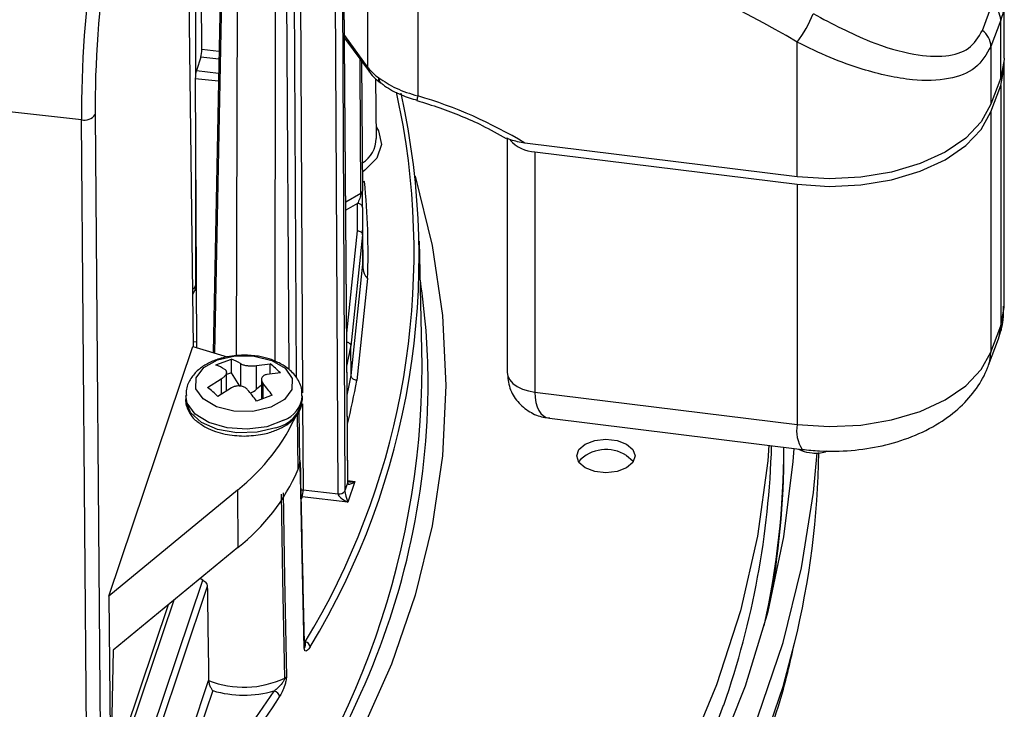
# Model space of a CAD drawing. Units: inches. Extents: x 0.1 to 45.7, y 0 to 35.5.
# Drawn here: x 11.5 to 13.2, y 7.7 to 8.9 of the extents above; entities that cross this region are included whole.
import ezdxf

# ---------------------------------------------------------------- set-up
doc = ezdxf.new("R2010")
doc.units = ezdxf.units.IN

msp = doc.modelspace()

# ---------------------------------------------------------------- linework, layer by layer
at = {"color": 7, "linetype": 'Continuous', "lineweight": 25}
for p, q in [((12.0089, 8.2791), (12.0018, 9.676)), ((12.012, 9.6799), (12.0192, 8.2533)), ((12.0827, 9.6778), (12.0907, 8.0873)), ((12.0954, 8.1012), (12.0835, 9.6802)), ((12.0956, 8.1023), (12.0837, 9.6813)), ((12.0792, 8.0828), (12.0711, 9.6733)), ((11.8941, 9.6476), (11.868, 8.3211)), ((11.8967, 9.6439), (11.8706, 8.3203)), ((11.9111, 9.6357), (11.907, 8.3159)), ((11.9737, 9.6287), (11.9721, 8.3069)), ((11.9877, 9.6341), (11.9962, 8.2925)), ((11.8492, 8.8335), (11.8475, 9.1843)), ((11.8386, 9.158), (11.8386, 8.7917)), ((12.1296, 8.8023), (12.1296, 9.1371)), ((11.8349, 8.3313), (11.825, 9.1176)), ((12.2137, 9.0927), (12.2137, 8.7547)), ((13.2039, 8.8183), (13.2039, 8.9206)), ((13.1669, 8.8653), (13.1834, 8.9098)), ((13.1978, 8.8829), (13.1814, 8.8384)), ((13.1978, 8.7851), (13.1978, 8.8829)), ((12.0899, 8.8566), (12.1296, 8.8023)), ((12.0899, 8.8524), (12.1319, 8.7951)), ((12.8543, 8.6183), (12.8543, 8.8456)), ((11.8492, 8.8335), (11.878, 8.8303)), ((13.1814, 8.8384), (13.1814, 8.7406)), ((11.8474, 8.8199), (11.8398, 8.7974)), ((11.8777, 8.8165), (11.8474, 8.8199)), ((12.1187, 8.813), (12.1202, 8.594)), ((11.8398, 8.7974), (11.8773, 8.7932)), ((13.2039, 8.3998), (13.2039, 8.8055)), ((11.838, 8.7838), (11.8403, 8.3296)), ((11.877, 8.7794), (11.838, 8.7838)), ((12.1437, 8.6828), (12.1426, 8.7834)), ((13.1978, 8.7851), (13.1814, 8.7406)), ((11.6458, 8.7142), (11.1291, 8.7722)), ((12.1897, 8.7022), (12.1778, 8.7612)), ((13.1814, 8.7278), (13.1978, 8.7722)), ((13.1978, 8.7722), (13.1978, 8.3666)), ((13.1814, 8.7278), (13.1814, 8.3221)), ((11.6556, 7.5457), (11.6458, 8.7142)), ((11.6689, 8.7232), (11.6787, 7.5547)), ((12.3648, 8.6839), (12.3648, 8.2877)), ((11.8386, 8.6644), (11.8386, 8.4341)), ((12.8543, 8.6183), (12.3942, 8.675)), ((12.4115, 8.66), (12.8543, 8.6054)), ((12.4115, 8.66), (12.4115, 8.2544)), ((12.1201, 8.6105), (12.1236, 8.6101)), ((12.8543, 8.6054), (12.8543, 8.1998)), ((12.092, 8.5756), (12.1176, 8.5904)), ((12.1119, 8.573), (12.0921, 8.5616)), ((12.121, 8.5051), (12.1207, 8.5553)), ((12.0937, 8.3539), (12.1117, 8.5271)), ((12.1204, 8.5199), (12.1008, 8.3319)), ((12.1204, 8.5199), (12.1207, 8.4706)), ((12.2212, 8.2995), (12.2167, 8.5094)), ((12.1011, 8.2827), (12.1207, 8.4706)), ((12.1289, 8.4464), (12.1109, 8.2742)), ((11.8373, 8.4258), (11.8398, 8.4333)), ((11.8386, 8.4341), (11.8397, 8.4375)), ((11.8338, 8.4195), (11.8368, 8.4254)), ((13.1814, 8.3221), (13.1978, 8.3666)), ((11.6922, 7.9101), (11.8341, 8.3315)), ((11.8341, 8.3315), (11.892, 8.3138)), ((11.8348, 8.34), (11.8402, 8.3394)), ((12.1011, 8.2827), (12.1008, 8.3319)), ((13.1774, 8.2998), (13.1939, 8.3443)), ((11.8728, 8.3003), (11.8992, 8.3102)), ((11.8992, 8.2871), (11.8992, 8.3102)), ((11.9142, 8.3027), (11.9142, 8.2645)), ((11.9415, 8.2994), (11.9646, 8.3022)), ((11.9415, 8.2592), (11.9415, 8.2994)), ((11.9646, 8.2849), (11.9646, 8.3022)), ((11.891, 8.2567), (11.891, 8.2878)), ((11.8992, 8.2871), (11.891, 8.284)), ((11.913, 8.2646), (11.8992, 8.2871)), ((11.9817, 8.2869), (11.9586, 8.2841)), ((11.8589, 8.2625), (11.882, 8.2771)), ((11.8992, 8.2619), (11.8761, 8.2473)), ((11.882, 8.2771), (11.882, 8.251)), ((11.9497, 8.2662), (11.9415, 8.2592)), ((11.9497, 8.2758), (11.9497, 8.2424)), ((11.9528, 8.2435), (11.9528, 8.2684)), ((11.8219, 8.2484), (11.8219, 8.242)), ((11.9679, 8.2492), (11.9414, 8.2393)), ((12.0188, 8.242), (12.0188, 8.2484)), ((12.4115, 8.2544), (12.8543, 8.1998)), ((12.0193, 8.2349), (12.02, 8.0894)), ((12.0103, 8.2197), (12.0113, 8.1231)), ((12.0144, 8.1393), (12.0135, 8.223)), ((12.436, 8.2103), (12.8628, 8.1577)), ((12.8319, 8.1562), (12.8319, 8.1615)), ((12.0153, 8.1313), (12.0126, 8.1267)), ((12.0907, 8.0873), (12.0954, 8.1012)), ((12.0954, 8.1012), (12.0956, 8.1023)), ((12.0955, 8.105), (12.1074, 8.1037)), ((12.0955, 8.1024), (12.0956, 8.1023)), ((12.1074, 8.1037), (12.0957, 8.0688)), ((11.9092, 8.089), (11.6922, 7.9101)), ((11.9092, 8.089), (11.91, 7.9922)), ((12.02, 8.0894), (12.0792, 8.0828)), ((12.0169, 8.0777), (12.0184, 8.0775)), ((12.0184, 8.0775), (12.017, 8.0735)), ((12.0957, 8.0688), (12.0184, 8.0775)), ((11.91, 7.9922), (11.6995, 7.8186)), ((11.7565, 7.6568), (11.8508, 7.9371)), ((11.8508, 7.9371), (11.8464, 7.9397)), ((11.8583, 7.9262), (11.765, 7.6489)), ((11.6922, 7.9101), (11.6953, 7.604)), ((11.8017, 7.9029), (11.7178, 7.6538)), ((11.7924, 7.8952), (11.7096, 7.6495)), ((11.6995, 7.8186), (11.6953, 7.604)), ((11.8118, 7.6224), (11.8606, 7.7673)), ((11.8675, 7.7503), (11.8215, 7.6135))]:
    msp.add_line(p, q, dxfattribs=at)
at = {"color": 7, "linetype": 'Continuous', "lineweight": 25, "flags": 128}
for points in [[(12.1176, 8.5904), (12.1163, 8.8011), (12.1162, 8.8166)], [(13.2039, 8.8183), (13.2039, 8.8161), (13.1978, 8.7851)], [(13.1978, 8.7722), (13.2039, 8.8032), (13.2037, 8.8119)], [(13.1814, 8.7406), (13.165, 8.7109), (13.1388, 8.6836), (13.1039, 8.6598), (13.0617, 8.6403), (13.0137, 8.626), (12.9618, 8.6174), (12.908, 8.6148), (12.8543, 8.6183)], [(12.8543, 8.6054), (12.908, 8.6019), (12.9618, 8.6045), (13.0137, 8.6132), (13.0617, 8.6275), (13.1039, 8.6469), (13.1388, 8.6708), (13.165, 8.698), (13.1814, 8.7278)], [(12.1435, 8.7025), (12.1474, 8.6958), (12.1523, 8.6726), (12.1443, 8.6496), (12.1244, 8.6292), (12.1201, 8.6262)], [(12.2093, 8.6194), (12.238, 8.5022), (12.2553, 8.384), (12.261, 8.2655), (12.2553, 8.147), (12.238, 8.0289), (12.2093, 7.9115), (12.1692, 7.7952), (12.1179, 7.6804), (12.0556, 7.5674), (11.9823, 7.4566), (11.8984, 7.3484), (11.8042, 7.2431), (11.6998, 7.141), (11.5857, 7.0424), (11.4622, 6.9477), (11.3297, 6.8571), (11.1886, 6.7709), (11.0394, 6.6895), (10.8825, 6.613), (10.7184, 6.5417), (10.5476, 6.4758), (10.3707, 6.4156)], [(11.8386, 8.4341), (11.8378, 8.4279), (11.8371, 8.4254)], [(13.1978, 8.3666), (13.2039, 8.3976), (13.2039, 8.3998)], [(13.1939, 8.3443), (13.196, 8.3511), (13.1978, 8.3666)], [(11.9653, 8.2289), (11.9354, 8.222), (11.9032, 8.2222), (11.8736, 8.2296), (11.8511, 8.2429), (11.8392, 8.2601), (11.8396, 8.2787), (11.8523, 8.2958), (11.8754, 8.3088), (11.9053, 8.3157), (11.9375, 8.3154), (11.9671, 8.3081), (11.9896, 8.2948), (12.0015, 8.2775), (12.0011, 8.2589), (11.9884, 8.2418), (11.9653, 8.2289)], [(12.8543, 8.1998), (12.908, 8.1963), (12.9618, 8.1989), (13.0137, 8.2075), (13.0617, 8.2218), (13.1039, 8.2413), (13.1388, 8.2651), (13.165, 8.2924), (13.1814, 8.3221)], [(13.1774, 8.2998), (13.1795, 8.3067), (13.1814, 8.3221)], [(12.0945, 8.2493), (12.0979, 8.2659), (12.1011, 8.2827)], [(12.3648, 8.2877), (12.3658, 8.2816), (12.369, 8.2751), (12.3743, 8.2692), (12.3815, 8.264), (12.3903, 8.2597), (12.4005, 8.2564), (12.4115, 8.2544)], [(11.9875, 8.2069), (11.9588, 8.1961), (11.9255, 8.1917), (11.8916, 8.1941), (11.8611, 8.2031), (11.8378, 8.2175), (11.8244, 8.2357), (11.8219, 8.2485)], [(11.974, 8.1944), (11.9425, 8.1867), (11.9084, 8.1856), (11.8757, 8.1914), (11.8484, 8.2033), (11.8297, 8.2198), (11.8221, 8.239), (11.8219, 8.242)], [(12.8065, 8.1646), (12.8044, 8.1383), (12.7871, 8.0114), (12.7583, 7.8853), (12.7181, 7.7601), (12.6667, 7.6364), (12.6041, 7.5144), (12.5305, 7.3944), (12.4461, 7.2769), (12.3512, 7.162), (12.246, 7.0502), (12.1309, 6.9417), (12.006, 6.8368), (11.8718, 6.7358), (11.7287, 6.6391), (11.5769, 6.5468), (11.417, 6.4592), (11.2494, 6.3765), (11.0745, 6.299), (10.8928, 6.227), (10.7049, 6.1605), (10.5112, 6.0998), (10.3122, 6.045), (10.1085, 5.9963)], [(12.566, 8.1667), (12.5767, 8.1574), (12.5804, 8.1466), (12.5767, 8.1357), (12.566, 8.1265), (12.5501, 8.1203), (12.5312, 8.1182), (12.5124, 8.1203), (12.4964, 8.1265), (12.4858, 8.1357), (12.482, 8.1466), (12.4858, 8.1574), (12.4964, 8.1667), (12.5124, 8.1728), (12.5312, 8.175), (12.5501, 8.1728), (12.566, 8.1667)], [(10.3653, 5.9883), (10.5643, 6.0438), (10.7581, 6.1051), (10.9461, 6.1721), (11.128, 6.2445), (11.3031, 6.3223), (11.4711, 6.4052), (11.6315, 6.493), (11.7838, 6.5854), (11.9277, 6.6823), (12.0627, 6.7832), (12.1886, 6.8881), (12.3049, 6.9965), (12.4115, 7.1083), (12.5079, 7.2231), (12.5939, 7.3406), (12.6694, 7.4605), (12.7341, 7.5825), (12.7878, 7.7062), (12.8304, 7.8314), (12.8617, 7.9577), (12.8818, 8.0848), (12.8878, 8.152)], [(10.3951, 6.0212), (10.5928, 6.078), (10.785, 6.1406), (10.9714, 6.209), (11.1514, 6.2828), (11.3244, 6.3619), (11.4902, 6.4461), (11.6481, 6.5351), (11.7979, 6.6288), (11.939, 6.7268), (12.0711, 6.8289), (12.1939, 6.9348), (12.3069, 7.0443), (12.41, 7.157), (12.5028, 7.2726), (12.5851, 7.3909), (12.6566, 7.5115), (12.7172, 7.634), (12.7667, 7.7582), (12.805, 7.8837), (12.8319, 8.0102), (12.8474, 8.1374), (12.8489, 8.1594)], [(12.566, 8.1474), (12.5767, 8.1382), (12.5775, 8.1369)], [(12.0144, 8.1393), (12.0142, 8.1343), (12.0113, 8.1231)], [(12.0154, 8.1353), (12.0149, 8.1363), (12.0144, 8.1372)], [(12.0221, 7.8218), (12.0187, 7.9771), (12.0162, 8.0875), (12.0153, 8.1313)], [(11.9892, 7.7715), (11.9861, 7.9384), (11.9834, 8.0819)], [(11.9862, 8.0842), (11.9888, 7.9407), (11.9918, 7.7737)], [(12.0167, 8.0894), (12.0183, 8.0895), (12.02, 8.0894)], [(10.5643, 5.9698), (10.7581, 6.0311), (10.9461, 6.0981), (11.128, 6.1706), (11.3031, 6.2484), (11.4711, 6.3313), (11.6315, 6.4191), (11.7838, 6.5115), (11.9277, 6.6083), (12.0627, 6.7093), (12.1886, 6.8141), (12.3049, 6.9226), (12.4115, 7.0344), (12.5079, 7.1492), (12.5939, 7.2667), (12.6694, 7.3866), (12.7341, 7.5086), (12.7878, 7.6323), (12.8304, 7.7575), (12.8499, 7.8304)]]:
    msp.add_lwpolyline(points, dxfattribs=at)
at = {"color": 7, "linetype": 'Continuous', "lineweight": 25}
for centre, radius, start, end in [((11.7811, 7.0169), 2.1204, 59.593, 78.2267), ((12.66, 8.9862), 0.2399, 324.1096, 337.29), ((13.1626, 8.8813), 0.0352, 2.5998, 53.8899), ((13.1462, 8.8368), 0.0352, 2.5998, 53.8899), ((12.19, 8.848), 0.0756, 217.106, 236.2714), ((12.1416, 8.8021), 0.012, 178.9799, 215.7111), ((10.946, 8.4825), 1.2699, 328.7798, 12.5815), ((12.2398, 8.7459), 0.0275, 161.2879, 177.7963), ((11.9997, 8.0258), 0.7597, 58.7202, 73.64), ((11.6507, 8.7357), 0.022, 257.0398, 325.5106), ((10.9374, 8.4906), 1.27, 328.803, 9.5874), ((12.0927, 8.6843), 0.051, 303.1411, 358.3936), ((12.4153, 8.7219), 0.062, 222.27, 266.5346), ((10.9509, 8.4905), 1.1788, 357.8528, 5.8233), ((12.1159, 8.5943), 0.0043, 293.963, 355.5606), ((10.9414, 8.5548), 1.1707, 358.641, 0.8897), ((12.1127, 8.5651), 0.00795, 6.6716, 95.5121), ((10.9472, 8.5478), 1.1736, 358.6354, 0.8897), ((10.9474, 8.4976), 1.1737, 358.5921, 0.3674), ((11.8282, 8.4382), 0.0112, 299.1188, 338.0471), ((11.0125, 8.2654), 1.2186, 0.3818, 8.373), ((10.9009, 8.554), 1.2202, 347.908, 349.5171), ((11.8411, 8.2174), 0.0887, 58.2498, 69.0815), ((10.8204, 8.3035), 1.4008, 319.0841, 359.8329), ((11.8675, 8.2273), 0.0887, 58.2498, 69.0815), ((11.867, 8.1751), 0.1602, 44.2662, 52.4805), ((11.7613, 8.1354), 0.1602, 44.2662, 52.4805), ((11.7442, 8.0903), 0.2743, 35.397, 40.4978), ((10.8983, 8.4986), 1.2332, 345.9908, 349.5161), ((10.9495, 8.273), 1.2816, 335.7217, 0.0266), ((11.7178, 8.0804), 0.2743, 35.397, 40.4978), ((11.9704, 8.2523), 0.0485, 290.5732, 355.2516), ((11.9618, 8.2507), 0.0577, 282.2011, 351.3193), ((11.7016, 8.354), 0.3366, 308.0717, 336.4812), ((12.9096, 8.189), 0.0563, 169.0055, 213.8541), ((11.3541, 8.2067), 1.4576, 340.7429, 358.3247), ((12.5317, 8.0941), 0.0634, 57.1554, 137.5237), ((11.4011, 8.1669), 1.4308, 347.6055, 359.7839), ((11.405, 8.157), 1.4269, 349.2998, 359.969), ((11.4039, 8.1571), 1.428, 349.304, 359.9649), ((11.4352, 8.1738), 1.4557, 346.3543, 359.1694), ((12.0077, 8.131), 0.00754, 2.2656, 30.8101), ((12.0126, 8.1329), 0.00316, 328.4876, 0.5943), ((12.0071, 8.1328), 0.00866, 1.2591, 16.784), ((11.7022, 8.2576), 0.3371, 308.0717, 336.4812), ((11.9756, 8.0895), 0.0444, 344.3176, 359.9262), ((12.0816, 8.0934), 0.011, 256.86, 325.6904), ((12.0223, 7.8231), 0.00978, 6.6957, 81.1814), ((12.0194, 7.8234), 0.00317, 328.5485, 0.5654), ((11.92, 7.9194), 0.1633, 248.6669, 295.0528), ((11.9862, 7.7777), 0.00693, 295.6607, 324.9074), ((11.9204, 7.9302), 0.1875, 253.6315, 285.7262), ((10.4769, 8.7371), 1.7911, 320.9325, 326.544), ((11.9691, 7.7385), 0.0114, 6.4502, 79.2341), ((10.482, 8.7299), 1.796, 320.9325, 326.544), ((10.6265, 8.4162), 1.6349, 320.4796, 335.8001), ((10.8588, 8.4173), 1.9949, 312.7554, 339.7236)]:
    msp.add_arc(centre, radius, start, end, dxfattribs=at)
for centre, major_axis, ratio, start_param, end_param in [((11.7209, 8.9345), (0.0412, 0.3915), 0.160582, 0.623075, 2.185145), ((11.7403, 8.9325), (0.039, 0.372), 0.160833, 0.623016, 2.185086), ((11.8474, 8.828), (0.00106, 0.00979), 0.158823, 3.76508, 5.33064), ((11.8399, 8.7893), (0.00106, 0.00979), 0.158823, 0.623487, 2.189047), ((11.9308, 8.2687), (0.0179, 0.0127), 0.644031, 4.297932, 4.861762), ((12.4706, 8.3052), (0.0408, 0.0932), 0.4585, 2.332478, 3.277309), ((12.1074, 8.1108), (0.0114, 0.0113), 0.330435, 2.832744, 4.398304), ((12.1074, 8.1108), (0.0198, 0.0033), 0.348543, 4.030632, 4.654802), ((12.0957, 8.0759), (0.0163, -0.0081), 0.354386, 3.320828, 4.886388), ((12.0957, 8.0759), (-0.0044, 0.0134), 0.176327, 0.501602, 2.067162)]:
    msp.add_ellipse(centre, major_axis=major_axis, ratio=ratio, start_param=start_param, end_param=end_param, dxfattribs=at)
for points, knots in [([(13.2019, 8.9205), (13.2026, 8.9158), (13.2046, 8.9016), (13.2005, 8.8904), (13.1978, 8.8829)], [0, 0, 0, 0, 0.3293836, 1, 1, 1, 1]), ([(12.8812, 8.8936), (12.9135, 8.8765), (12.9721, 8.8455), (13.0486, 8.8233), (13.1049, 8.8198), (13.1469, 8.8316), (13.1602, 8.8541), (13.1669, 8.8653)], [0, 0, 0, 0, 0.2700086, 0.4904826, 0.6712944, 0.8357226, 1, 1, 1, 1]), ([(13.1814, 8.8384), (13.1737, 8.8251), (13.1584, 8.7985), (13.1104, 8.7809), (13.046, 8.7793), (12.976, 8.7948), (12.9094, 8.8186), (12.8729, 8.8365), (12.8543, 8.8456)], [0, 0, 0, 0, 0.16982, 0.337187, 0.517776, 0.734736, 0.865234, 1, 1, 1, 1]), ([(12.1319, 8.7951), (12.1351, 8.7912), (12.1409, 8.7842), (12.1486, 8.7785), (12.152, 8.7761)], [0, 0, 0, 0, 0.561914, 1, 1, 1, 1]), ([(12.1479, 8.7851), (12.1572, 8.7789), (12.1759, 8.7664), (12.201, 8.7586), (12.2137, 8.7547)], [0, 0, 0, 0, 0.492552, 1, 1, 1, 1]), ([(12.1479, 8.7851), (12.148, 8.7849), (12.148, 8.784), (12.1483, 8.7814), (12.1494, 8.7782), (12.1515, 8.7767), (12.1523, 8.7761)], [0, 0, 0, 0, 0.048738, 0.217824, 0.687933, 1, 1, 1, 1]), ([(12.1508, 8.7772), (12.1501, 8.7777), (12.1485, 8.7788), (12.1479, 8.7815), (12.1479, 8.7838), (12.1479, 8.7846), (12.1479, 8.7851)], [0, 0, 0, 0, 0.3257078, 0.786437, 0.8623457, 1, 1, 1, 1]), ([(12.1523, 8.7761), (12.1541, 8.7747), (12.1635, 8.7671), (12.1835, 8.7564), (12.2035, 8.7502), (12.2124, 8.7473)], [0, 0, 0, 0, 0.112328, 0.600857, 1, 1, 1, 1]), ([(12.2123, 8.7469), (12.2251, 8.7429), (12.2627, 8.7311), (12.3138, 8.7105), (12.3495, 8.6904), (12.3628, 8.6829)], [0, 0, 0, 0, 0.246319, 0.719146, 1, 1, 1, 1]), ([(12.3942, 8.675), (12.386, 8.6765), (12.3756, 8.6784), (12.3658, 8.6822), (12.3638, 8.6836), (12.3633, 8.6839)], [0, 0, 0, 0, 0.7313935, 0.9409662, 1, 1, 1, 1]), ([(12.1236, 8.6101), (12.1236, 8.6101), (12.1226, 8.6096), (12.1214, 8.609), (12.1203, 8.609), (12.1201, 8.609)], [0, 0, 0, 0, 0.02532, 0.793774, 1, 1, 1, 1]), ([(12.1176, 8.5904), (12.1176, 8.59), (12.1176, 8.5893), (12.1174, 8.5876), (12.1168, 8.5849), (12.1156, 8.581), (12.1139, 8.5767), (12.1125, 8.5742), (12.1119, 8.573)], [0, 0, 0, 0, 0.064933, 0.10806, 0.22966, 0.42514, 0.722838, 1, 1, 1, 1]), ([(12.1206, 8.566), (12.1205, 8.5677), (12.1205, 8.5712), (12.1204, 8.578), (12.1203, 8.5845), (12.1202, 8.5899), (12.1202, 8.5926), (12.1202, 8.594)], [0, 0, 0, 0, 0.242995, 0.51569, 0.714489, 0.856964, 1, 1, 1, 1]), ([(12.1117, 8.5271), (12.1119, 8.5271), (12.1125, 8.527), (12.1141, 8.5268), (12.1164, 8.526), (12.1186, 8.5244), (12.1201, 8.5222), (12.1203, 8.5207), (12.1204, 8.5199)], [0, 0, 0, 0, 0.040183, 0.138683, 0.354067, 0.569395, 0.784697, 1, 1, 1, 1]), ([(12.1207, 8.4706), (12.1207, 8.4705), (12.1207, 8.4704), (12.1207, 8.4701), (12.1207, 8.4695), (12.1207, 8.4691), (12.1207, 8.4687)], [0, 0, 0, 0, 0.086021, 0.197688, 0.405416, 1, 1, 1, 1]), ([(12.1207, 8.4687), (12.1211, 8.4638), (12.1218, 8.4556), (12.1267, 8.4487), (12.1287, 8.4466), (12.1289, 8.4464)], [0, 0, 0, 0, 0.574718, 0.960436, 1, 1, 1, 1]), ([(13.1939, 8.3443), (13.1974, 8.355), (13.2034, 8.3731), (13.2028, 8.392), (13.2026, 8.3997)], [0, 0, 0, 0, 0.594303, 1, 1, 1, 1]), ([(12.0942, 8.3391), (12.0951, 8.3388), (12.0968, 8.3382), (12.099, 8.3365), (12.1005, 8.3343), (12.1007, 8.3327), (12.1008, 8.3319)], [0, 0, 0, 0, 0.238371, 0.492268, 0.746133, 1, 1, 1, 1]), ([(11.9203, 8.3169), (11.9093, 8.3162), (11.894, 8.3153), (11.8735, 8.3094), (11.858, 8.3028), (11.8423, 8.2921), (11.8299, 8.2779), (11.8223, 8.2625), (11.8228, 8.2523), (11.823, 8.2486)], [0, 0, 0, 0, 0.225268, 0.31196, 0.454082, 0.597825, 0.750745, 0.910038, 1, 1, 1, 1]), ([(12.0177, 8.2482), (12.0179, 8.2517), (12.0186, 8.2625), (12.0101, 8.2793), (11.9957, 8.2945), (11.9792, 8.3045), (11.9623, 8.3111), (11.9431, 8.3159), (11.9285, 8.3165), (11.9203, 8.3169)], [0, 0, 0, 0, 0.084205, 0.262544, 0.437116, 0.58684, 0.702796, 0.833128, 1, 1, 1, 1]), ([(11.9142, 8.3027), (11.9156, 8.302), (11.9183, 8.3007), (11.9243, 8.2993), (11.9307, 8.2986), (11.9367, 8.2986), (11.94, 8.2992), (11.9415, 8.2994)], [0, 0, 0, 0, 0.211987, 0.424147, 0.632526, 0.839197, 1, 1, 1, 1]), ([(12.8628, 8.1577), (12.8725, 8.1567), (12.8998, 8.1539), (12.9456, 8.1549), (12.9984, 8.1629), (13.0489, 8.1782), (13.0934, 8.2003), (13.1301, 8.228), (13.1577, 8.2595), (13.1716, 8.2846), (13.1769, 8.2984), (13.1774, 8.2998)], [0, 0, 0, 0, 0.0747475, 0.2097919, 0.3459489, 0.4843786, 0.6266515, 0.7533307, 0.8727443, 0.9866889, 1, 1, 1, 1]), ([(11.882, 8.2771), (11.8838, 8.2782), (11.8872, 8.2803), (11.8903, 8.2842), (11.8914, 8.2878), (11.8904, 8.2909), (11.8886, 8.2922), (11.8878, 8.2928)], [0, 0, 0, 0, 0.211987, 0.424147, 0.632526, 0.839197, 1, 1, 1, 1]), ([(11.9586, 8.2841), (11.9569, 8.2837), (11.9535, 8.2827), (11.9504, 8.2796), (11.9493, 8.2758), (11.9502, 8.2719), (11.9521, 8.2695), (11.9528, 8.2684)], [0, 0, 0, 0, 0.211987, 0.424147, 0.632526, 0.839197, 1, 1, 1, 1]), ([(12.1109, 8.2742), (12.1107, 8.2742), (12.11, 8.2743), (12.1082, 8.2746), (12.1057, 8.2755), (12.1032, 8.2775), (12.1015, 8.2799), (12.1012, 8.2818), (12.1011, 8.2827)], [0, 0, 0, 0, 0.037743, 0.138677, 0.354062, 0.569392, 0.784696, 1, 1, 1, 1]), ([(12.3648, 8.2877), (12.3657, 8.2788), (12.3674, 8.2609), (12.3814, 8.2373), (12.4016, 8.2206), (12.4212, 8.2121), (12.433, 8.2113), (12.4368, 8.211)], [0, 0, 0, 0, 0.228734, 0.455289, 0.68471, 0.900457, 1, 1, 1, 1]), ([(11.9264, 8.2585), (11.9251, 8.2598), (11.9224, 8.2624), (11.9164, 8.2645), (11.91, 8.2651), (11.9039, 8.2641), (11.9006, 8.2625), (11.8992, 8.2619)], [0, 0, 0, 0, 0.211987, 0.424147, 0.632526, 0.839197, 1, 1, 1, 1]), ([(11.8227, 8.2434), (11.8224, 8.2419), (11.821, 8.234), (11.8272, 8.2206), (11.8346, 8.2095), (11.8406, 8.2054), (11.8409, 8.2052)], [0, 0, 0, 0, 0.106281, 0.561653, 0.977084, 1, 1, 1, 1]), ([(11.9721, 8.1896), (11.9751, 8.1906), (11.984, 8.1938), (11.9965, 8.2017), (12.0088, 8.2132), (12.0174, 8.2271), (12.018, 8.2374), (12.0183, 8.2423)], [0, 0, 0, 0, 0.10673, 0.320393, 0.545875, 0.781909, 1, 1, 1, 1]), ([(11.8409, 8.2052), (11.8458, 8.2015), (11.8548, 8.1947), (11.8714, 8.1878), (11.8925, 8.1818), (11.9094, 8.1808), (11.9203, 8.1802)], [0, 0, 0, 0, 0.245881, 0.450825, 0.646296, 1, 1, 1, 1]), ([(11.9203, 8.1802), (11.931, 8.1808), (11.9458, 8.1817), (11.9629, 8.1858), (11.9693, 8.1884), (11.9721, 8.1896)], [0, 0, 0, 0, 0.581981, 0.812883, 1, 1, 1, 1]), ([(12.8565, 8.1584), (12.8582, 8.1575), (12.8651, 8.1534), (12.8806, 8.1512), (12.8961, 8.151), (12.9038, 8.1548), (12.905, 8.1554)], [0, 0, 0, 0, 0.117446, 0.480853, 0.925627, 1, 1, 1, 1]), ([(12.0225, 7.8234), (12.0216, 7.8653), (12.0193, 7.9684), (12.0171, 8.0716), (12.0157, 8.1329)], [0, 0, 0, 0, 0.405478, 1, 1, 1, 1]), ([(11.8508, 7.9371), (11.8519, 7.9363), (11.8539, 7.935), (11.8565, 7.9319), (11.858, 7.9289), (11.8582, 7.927), (11.8583, 7.9262)], [0, 0, 0, 0, 0.303204, 0.572263, 0.801963, 1, 1, 1, 1]), ([(11.8583, 7.9262), (11.8584, 7.919), (11.8592, 7.866), (11.8599, 7.813), (11.8606, 7.7673)], [0, 0, 0, 0, 0.136053, 1, 1, 1, 1]), ([(12.0238, 7.8328), (12.0237, 7.8307), (12.0235, 7.827), (12.0231, 7.8241), (12.0229, 7.8235), (12.0228, 7.8234)], [0, 0, 0, 0, 0.533576, 0.907388, 1, 1, 1, 1]), ([(4.9573, 6.8463), (4.9772, 6.8281), (5.0346, 6.7753), (5.1362, 6.6905), (5.2646, 6.5934), (5.401, 6.5001), (5.5451, 6.4109), (5.6966, 6.326), (5.8549, 6.2455), (6.0197, 6.1697), (6.1908, 6.0986), (6.3675, 6.0326), (6.5495, 5.9717), (6.7364, 5.9161), (6.9277, 5.8658), (7.123, 5.8211), (7.3218, 5.782), (7.5237, 5.7486), (7.728, 5.7209), (7.9345, 5.6991), (8.1425, 5.6832), (8.3516, 5.6732), (8.5613, 5.6691), (8.7711, 5.671), (8.9805, 5.6788), (9.1889, 5.6926), (9.396, 5.7123), (9.6012, 5.7378), (9.804, 5.7691), (10.0039, 5.8062), (10.2006, 5.8489), (10.3934, 5.8971), (10.5819, 5.9508), (10.7658, 6.0098), (10.9445, 6.0739), (11.1176, 6.1431), (11.2848, 6.2172), (11.4456, 6.296), (11.5996, 6.3794), (11.7465, 6.4671), (11.8859, 6.5589), (12.0174, 6.6548), (12.1408, 6.7543), (12.2556, 6.8573), (12.3617, 6.9636), (12.4588, 7.0729), (12.5465, 7.1848), (12.6247, 7.2993), (12.6932, 7.4158), (12.7519, 7.5342), (12.7999, 7.6541), (12.8319, 7.75), (12.8442, 7.806), (12.8476, 7.8213)], [0, 0, 0, 0, 0.010586, 0.030635, 0.05069, 0.070751, 0.090815, 0.11088, 0.130943, 0.151004, 0.171062, 0.191117, 0.211169, 0.231218, 0.251263, 0.271306, 0.291346, 0.311383, 0.331419, 0.351453, 0.371486, 0.391517, 0.411549, 0.43158, 0.451611, 0.471643, 0.491676, 0.51171, 0.531746, 0.551783, 0.571824, 0.591867, 0.611913, 0.631962, 0.652016, 0.672073, 0.692134, 0.712199, 0.732268, 0.75234, 0.772414, 0.792489, 0.812563, 0.832633, 0.852695, 0.872746, 0.892781, 0.912794, 0.93278, 0.952733, 0.972651, 0.992531, 1, 1, 1, 1]), ([(12.032, 7.8243), (12.0304, 7.822), (12.0278, 7.8182), (12.0248, 7.8169), (12.0232, 7.8175), (12.0224, 7.819), (12.0221, 7.8206), (12.0221, 7.8216), (12.0221, 7.8218)], [0, 0, 0, 0, 0.39012, 0.662041, 0.798264, 0.905292, 0.982985, 1, 1, 1, 1]), ([(11.8606, 7.7673), (11.8606, 7.7667), (11.8607, 7.7654), (11.8613, 7.7627), (11.8625, 7.7588), (11.8647, 7.7543), (11.8665, 7.7515), (11.8675, 7.7503), (11.8675, 7.7503)], [0, 0, 0, 0, 0.090719, 0.203875, 0.378719, 0.679533, 0.994049, 1, 1, 1, 1]), ([(11.9892, 7.7715), (11.9892, 7.7712), (11.9891, 7.7707), (11.9887, 7.7692), (11.9872, 7.7663), (11.9836, 7.7613), (11.9781, 7.7552), (11.9735, 7.7515), (11.9712, 7.7497)], [0, 0, 0, 0, 0.029663, 0.054661, 0.141251, 0.317089, 0.66562, 1, 1, 1, 1]), ([(11.9918, 7.7737), (11.9918, 7.7727), (11.9918, 7.7704), (11.9908, 7.7654), (11.9887, 7.7575), (11.9851, 7.7479), (11.9819, 7.7425), (11.9804, 7.7398)], [0, 0, 0, 0, 0.081622, 0.185922, 0.36161, 0.684044, 1, 1, 1, 1])]:
    msp.add_open_spline(points, degree=3, knots=knots, dxfattribs=at)

doc.saveas('drawing.dxf')
